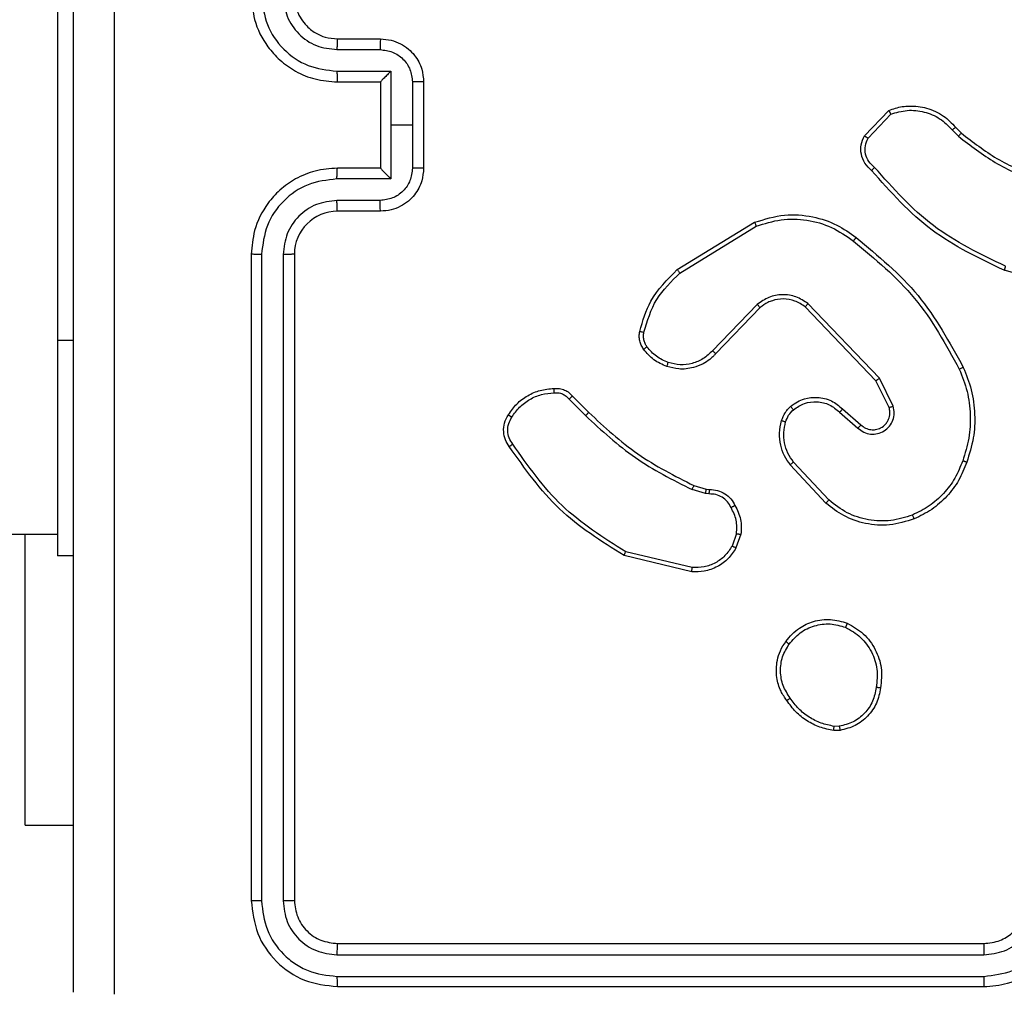
# Model space of a CAD drawing. Units: inches. Extents: x 9372 to 11195, y -4060 to -2766.
# Drawn here: x 10161 to 10165, y -3585 to -3581 of the extents above; entities that cross this region are included whole.
import ezdxf

# ---------------------------------------------------------------- set-up
doc = ezdxf.new("R2010")
doc.units = ezdxf.units.IN
doc.header["$MEASUREMENT"] = 0
doc.layers.add('VP-EQ', color=7, linetype='Continuous', true_color=0x8a3492, plot=False)

# ---------------------------------------------------------------- blocks, each defined once
blk = doc.blocks.new('WD1542_')
at = {"color": 7, "linetype": 'Continuous', "lineweight": 25}
for p, q in [((2978.648, 2288.5388), (2975.648, 2288.5388)), ((2978.6504, 2288.4914), (2975.6484, 2288.4914)), ((2978.6504, 2288.3914), (2975.6484, 2288.3913)), ((2978.648, 2288.3388), (2975.648, 2288.3388)), ((2978.848, 2285.1388), (2978.848, 2288.1388)), ((2978.9005, 2285.1392), (2978.9005, 2288.1412)), ((2979.0005, 2285.1392), (2979.0006, 2288.1412)), ((2979.048, 2285.1388), (2979.048, 2288.1388)), ((2980.0973, 2287.7888), (2979.873, 2287.7888)), ((2980.0973, 2287.7888), (2980.0973, 2286.4388)), ((2976.3152, 2287.3493), (2976.3447, 2287.3495)), ((2976.3185, 2287.3302), (2976.3424, 2287.3304)), ((2977.0028, 2286.6128), (2977.318, 2286.538)), ((2977.0016, 2286.5934), (2977.3101, 2286.5204)), ((2979.873, 2286.5388), (2979.948, 2286.5388)), ((2979.948, 2285.5388), (2979.948, 2286.5388)), ((2976.7754, 2286.4388), (2976.7983, 2286.5023)), ((2976.7955, 2286.4357), (2976.8164, 2286.4933)), ((3118.148, 2286.4388), (2979.948, 2286.4388)), ((2976.3807, 2286.2939), (2976.546, 2286.1158)), ((2976.3675, 2286.2796), (2976.5308, 2286.1036)), ((2976.9237, 2286.2515), (2976.94, 2286.2492)), ((2976.94, 2286.2492), (2977.0023, 2286.2312)), ((2976.9367, 2286.2289), (2976.9223, 2286.231)), ((2976.9936, 2286.2126), (2976.9367, 2286.2289)), ((2976.303, 2285.857), (2976.218, 2285.9307)), ((2976.3171, 2285.8718), (2976.2319, 2285.9457)), ((2977.5575, 2285.7977), (2977.4817, 2285.8734)), ((2977.5732, 2285.8112), (2977.4965, 2285.8879)), ((2976.0689, 2285.8442), (2976.1323, 2285.7143)), ((2976.0876, 2285.8502), (2976.1484, 2285.7256)), ((2976.1323, 2285.7143), (2976.464, 2285.3677)), ((2976.1484, 2285.7256), (2976.4764, 2285.3829)), ((2976.6858, 2285.3862), (2976.8917, 2285.5998)), ((2976.6996, 2285.3716), (2976.9072, 2285.5869)), ((2979.948, 2283.5388), (2979.948, 2285.5388)), ((2975.1975, 2285.313), (2975.5527, 2285.2132)), ((2977.0584, 2285.2259), (2976.7041, 2285.0087)), ((2977.0705, 2285.2102), (2976.7116, 2284.9902)), ((2978.448, 2284.9388), (2978.648, 2284.9388)), ((2978.4502, 2284.889), (2978.6503, 2284.889)), ((2978.4001, 2284.789), (2978.6503, 2284.789)), ((2978.4001, 2284.5388), (2978.4001, 2284.789)), ((2978.248, 2284.3388), (2978.248, 2284.7388)), ((2978.3001, 2284.5388), (2978.3001, 2284.7389)), ((2978.448, 2284.7389), (2978.448, 2284.7388)), ((2978.448, 2284.7388), (2978.648, 2284.7388)), ((2978.448, 2284.3388), (2978.448, 2284.7388)), ((2975.7941, 2284.5616), (2975.7653, 2284.591)), ((2976.1853, 2284.5994), (2976.0796, 2284.4881)), ((2975.7785, 2284.5489), (2975.7522, 2284.5757)), ((2976.202, 2284.5888), (2976.0894, 2284.4706)), ((2978.3001, 2284.3387), (2978.3001, 2284.5388)), ((2978.3001, 2284.5388), (2978.4001, 2284.5388)), ((2978.4001, 2284.2887), (2978.4001, 2284.5388)), ((2978.648, 2284.3388), (2978.448, 2284.3388)), ((2978.448, 2284.3388), (2978.448, 2284.3388)), ((2978.6503, 2284.2887), (2978.4001, 2284.2887)), ((2978.6503, 2284.1886), (2978.4502, 2284.1886)), ((2978.648, 2284.1388), (2978.448, 2284.1388))]:
    blk.add_line(p, q, dxfattribs=at)
at = {"color": 8, "linetype": 'Continuous', "lineweight": 25}
blk.add_line((2979.873, 2285.5388), (2979.948, 2285.5388), dxfattribs=at)
at = {"color": 7, "linetype": 'Continuous', "lineweight": 25}
blk.add_arc((2978.648, 2285.1388), 0.2, 270.0005, 359.9997, dxfattribs=at)
for points, knots in [([(2979.6853, 2280.5031), (2979.6853, 2281.3995), (2979.6852, 2283.1924), (2979.6852, 2285.8852), (2979.6853, 2287.6781), (2979.6853, 2288.5745)], [0, 0, 0, 0, 0.333336, 0.666664, 1, 1, 1, 1]), ([(2975.648, 2288.5388), (2975.6108, 2288.5358), (2975.5264, 2288.5289), (2975.424, 2288.4764), (2975.3462, 2288.4061), (2975.294, 2288.3324), (2975.2558, 2288.2414), (2975.2506, 2288.1738), (2975.248, 2288.1388)], [0, 0, 0, 0, 0.1776093, 0.4030017, 0.5342134, 0.6774561, 0.8327218, 1, 1, 1, 1]), ([(2975.6484, 2288.4914), (2975.6484, 2288.4977), (2975.6483, 2288.5102), (2975.6483, 2288.5259), (2975.6481, 2288.5366), (2975.648, 2288.5381), (2975.648, 2288.5388)], [0, 0, 0, 0, 0.250154, 0.499988, 0.749847, 1, 1, 1, 1]), ([(2978.6504, 2288.4914), (2978.6503, 2288.4984), (2978.6502, 2288.5125), (2978.6495, 2288.528), (2978.6488, 2288.5371), (2978.6483, 2288.5383), (2978.648, 2288.5388)], [0, 0, 0, 0, 0.279841, 0.559137, 0.779529, 1, 1, 1, 1]), ([(2979.048, 2288.1388), (2979.042, 2288.1913), (2979.03, 2288.2961), (2978.9374, 2288.4283), (2978.8052, 2288.5208), (2978.7004, 2288.5328), (2978.648, 2288.5388)], [0, 0, 0, 0, 0.250152, 0.500131, 0.750043, 1, 1, 1, 1]), ([(2979.873, 2288.5638), (2979.873, 2287.6699), (2979.873, 2285.8816), (2979.873, 2283.196), (2979.873, 2281.4078), (2979.873, 2280.5138)], [0, 0, 0, 0, 0.333296, 0.666701, 1, 1, 1, 1]), ([(2975.6484, 2288.4914), (2975.6026, 2288.4858), (2975.511, 2288.4746), (2975.3949, 2288.3946), (2975.3141, 2288.2787), (2975.3035, 2288.187), (2975.2981, 2288.1411)], [0, 0, 0, 0, 0.2499039, 0.4998462, 0.7495399, 1, 1, 1, 1]), ([(2979.0006, 2288.1412), (2978.9951, 2288.1869), (2978.984, 2288.2782), (2978.9168, 2288.3758), (2978.8464, 2288.434), (2978.7652, 2288.4784), (2978.6962, 2288.4862), (2978.6504, 2288.4914)], [0, 0, 0, 0, 0.249619, 0.49922, 0.623817, 0.749847, 1, 1, 1, 1]), ([(2975.6484, 2288.3913), (2975.6156, 2288.3875), (2975.55, 2288.3799), (2975.4673, 2288.3221), (2975.4101, 2288.2392), (2975.4022, 2288.1738), (2975.3982, 2288.1411)], [0, 0, 0, 0, 0.250433, 0.500123, 0.750061, 1, 1, 1, 1]), ([(2975.648, 2288.3388), (2975.648, 2288.339), (2975.6481, 2288.3394), (2975.6481, 2288.3427), (2975.6482, 2288.3475), (2975.6483, 2288.3541), (2975.6483, 2288.3622), (2975.6483, 2288.3713), (2975.6484, 2288.3812), (2975.6484, 2288.3879), (2975.6484, 2288.3913)], [0, 0, 0, 0, 0.125032, 0.250186, 0.375242, 0.499994, 0.624741, 0.749812, 0.874935, 1, 1, 1, 1]), ([(2978.648, 2288.3388), (2978.6484, 2288.3399), (2978.6491, 2288.3419), (2978.6499, 2288.356), (2978.6503, 2288.3734), (2978.6503, 2288.3854), (2978.6504, 2288.3914)], [0, 0, 0, 0, 0.279847, 0.559, 0.77943, 1, 1, 1, 1]), ([(2978.9005, 2288.1412), (2978.8968, 2288.174), (2978.8912, 2288.2232), (2978.8595, 2288.2813), (2978.818, 2288.3315), (2978.7482, 2288.3795), (2978.683, 2288.3874), (2978.6504, 2288.3914)], [0, 0, 0, 0, 0.250153, 0.376169, 0.500782, 0.750384, 1, 1, 1, 1]), ([(2975.648, 2288.3388), (2975.6223, 2288.3359), (2975.5743, 2288.3306), (2975.5132, 2288.2915), (2975.4747, 2288.2438), (2975.4521, 2288.1911), (2975.4494, 2288.1572), (2975.448, 2288.1388)], [0, 0, 0, 0, 0.244435, 0.457338, 0.675441, 0.824545, 1, 1, 1, 1]), ([(2978.848, 2288.1388), (2978.845, 2288.165), (2978.839, 2288.2174), (2978.7927, 2288.2836), (2978.7266, 2288.3298), (2978.6742, 2288.3358), (2978.648, 2288.3388)], [0, 0, 0, 0, 0.250208, 0.50013, 0.749988, 1, 1, 1, 1]), ([(2978.848, 2288.1388), (2978.849, 2288.1392), (2978.8511, 2288.1399), (2978.8652, 2288.1407), (2978.8826, 2288.1411), (2978.8945, 2288.1412), (2978.9005, 2288.1412)], [0, 0, 0, 0, 0.27985, 0.559005, 0.77945, 1, 1, 1, 1]), ([(2979.0006, 2288.1412), (2979.0076, 2288.1411), (2979.0217, 2288.141), (2979.0372, 2288.1404), (2979.0463, 2288.1396), (2979.0474, 2288.1391), (2979.048, 2288.1388)], [0, 0, 0, 0, 0.2798354, 0.5591489, 0.7795291, 1, 1, 1, 1]), ([(2976.1267, 2287.152), (2976.1316, 2287.1761), (2976.1413, 2287.2244), (2976.1845, 2287.2851), (2976.2433, 2287.3312), (2976.291, 2287.3432), (2976.3152, 2287.3493)], [0, 0, 0, 0, 0.250005, 0.500012, 0.746666, 1, 1, 1, 1]), ([(2976.3185, 2287.3302), (2976.3181, 2287.3327), (2976.3174, 2287.3378), (2976.3163, 2287.3441), (2976.3155, 2287.3484), (2976.3153, 2287.349), (2976.3152, 2287.3493)], [0, 0, 0, 0, 0.250124, 0.499975, 0.749847, 1, 1, 1, 1]), ([(2976.3447, 2287.3495), (2976.3447, 2287.3491), (2976.3447, 2287.3484), (2976.3441, 2287.3434), (2976.3433, 2287.3371), (2976.3427, 2287.3326), (2976.3424, 2287.3304)], [0, 0, 0, 0, 0.279604, 0.559023, 0.779328, 1, 1, 1, 1]), ([(2976.3447, 2287.3495), (2976.3664, 2287.3453), (2976.4098, 2287.3367), (2976.4695, 2287.3063), (2976.5228, 2287.2648), (2976.5492, 2287.2285), (2976.5625, 2287.2102)], [0, 0, 0, 0, 0.246999, 0.49599, 0.746989, 1, 1, 1, 1]), ([(2976.1468, 2287.1497), (2976.1512, 2287.1717), (2976.1601, 2287.2157), (2976.1993, 2287.2717), (2976.2531, 2287.3138), (2976.2967, 2287.3247), (2976.3185, 2287.3302)], [0, 0, 0, 0, 0.249962, 0.499928, 0.749774, 1, 1, 1, 1]), ([(2976.3424, 2287.3304), (2976.3629, 2287.3263), (2976.4039, 2287.318), (2976.4599, 2287.2889), (2976.5097, 2287.2501), (2976.5343, 2287.2162), (2976.5465, 2287.1993)], [0, 0, 0, 0, 0.2499191, 0.4999914, 0.750072, 1, 1, 1, 1]), ([(2976.5625, 2287.2102), (2976.5623, 2287.2101), (2976.5619, 2287.2099), (2976.5592, 2287.2081), (2976.5562, 2287.2061), (2976.5533, 2287.2041), (2976.5501, 2287.2018), (2976.5477, 2287.2002), (2976.5465, 2287.1993)], [0, 0, 0, 0, 0.217878, 0.456691, 0.584281, 0.717499, 0.856138, 1, 1, 1, 1]), ([(2976.5465, 2287.1993), (2976.5588, 2287.1803), (2976.5832, 2287.1423), (2976.5945, 2287.0747), (2976.5859, 2287.0065), (2976.5627, 2286.9677), (2976.5512, 2286.9483)], [0, 0, 0, 0, 0.249965, 0.49994, 0.749788, 1, 1, 1, 1]), ([(2976.5625, 2287.2102), (2976.5721, 2287.1962), (2976.5941, 2287.164), (2976.6129, 2287.0996), (2976.611, 2287.0342), (2976.5934, 2286.9773), (2976.576, 2286.9501), (2976.567, 2286.9361)], [0, 0, 0, 0, 0.172911, 0.397086, 0.67227, 0.829707, 1, 1, 1, 1]), ([(2976.2815, 2286.8514), (2976.2555, 2286.8664), (2976.2024, 2286.8968), (2976.1484, 2286.9715), (2976.1179, 2287.0598), (2976.1237, 2287.1207), (2976.1267, 2287.152)], [0, 0, 0, 0, 0.245328, 0.500042, 0.742728, 1, 1, 1, 1]), ([(2976.1267, 2287.152), (2976.127, 2287.1521), (2976.1275, 2287.1522), (2976.1308, 2287.1518), (2976.1347, 2287.1514), (2976.1383, 2287.1509), (2976.1424, 2287.1504), (2976.1453, 2287.1499), (2976.1468, 2287.1497)], [0, 0, 0, 0, 0.219146, 0.458309, 0.585795, 0.718684, 0.856826, 1, 1, 1, 1]), ([(2976.2897, 2286.8704), (2976.2652, 2286.8847), (2976.2162, 2286.9133), (2976.1658, 2286.9832), (2976.1383, 2287.0651), (2976.1439, 2287.1215), (2976.1468, 2287.1497)], [0, 0, 0, 0, 0.249948, 0.499915, 0.74975, 1, 1, 1, 1]), ([(2976.567, 2286.9361), (2976.5473, 2286.9135), (2976.5117, 2286.8729), (2976.4371, 2286.8398), (2976.3589, 2286.8287), (2976.3073, 2286.8439), (2976.2815, 2286.8514)], [0, 0, 0, 0, 0.277673, 0.499917, 0.750892, 1, 1, 1, 1]), ([(2976.5512, 2286.9483), (2976.5351, 2286.9296), (2976.503, 2286.8922), (2976.435, 2286.8604), (2976.3608, 2286.8501), (2976.3134, 2286.8637), (2976.2897, 2286.8704)], [0, 0, 0, 0, 0.2502482, 0.5000844, 0.7500423, 1, 1, 1, 1]), ([(2976.567, 2286.9361), (2976.5668, 2286.9363), (2976.5665, 2286.9369), (2976.5629, 2286.9397), (2976.5575, 2286.9437), (2976.5533, 2286.9468), (2976.5512, 2286.9483)], [0, 0, 0, 0, 0.250184, 0.500016, 0.749855, 1, 1, 1, 1]), ([(2976.2815, 2286.8514), (2976.2816, 2286.8517), (2976.2818, 2286.8521), (2976.2832, 2286.8553), (2976.2847, 2286.8589), (2976.2862, 2286.8623), (2976.2879, 2286.8662), (2976.2891, 2286.869), (2976.2897, 2286.8704)], [0, 0, 0, 0, 0.217066, 0.455546, 0.58318, 0.716586, 0.855572, 1, 1, 1, 1]), ([(2976.7983, 2286.5023), (2976.8095, 2286.5196), (2976.832, 2286.5542), (2976.884, 2286.5916), (2976.9427, 2286.6135), (2976.9839, 2286.613), (2977.0028, 2286.6128)], [0, 0, 0, 0, 0.250046, 0.50001, 0.769731, 1, 1, 1, 1]), ([(2977.0028, 2286.6128), (2977.0029, 2286.6125), (2977.0029, 2286.6119), (2977.0027, 2286.6075), (2977.0022, 2286.6011), (2977.0018, 2286.596), (2977.0016, 2286.5934)], [0, 0, 0, 0, 0.249945, 0.499904, 0.749564, 1, 1, 1, 1]), ([(2976.8164, 2286.4933), (2976.8266, 2286.509), (2976.8469, 2286.5402), (2976.8928, 2286.5734), (2976.9456, 2286.5936), (2976.9829, 2286.5935), (2977.0016, 2286.5934)], [0, 0, 0, 0, 0.250043, 0.499997, 0.749951, 1, 1, 1, 1]), ([(2977.318, 2286.538), (2977.3179, 2286.5378), (2977.3178, 2286.5374), (2977.3167, 2286.5347), (2977.3152, 2286.5315), (2977.3138, 2286.5283), (2977.312, 2286.5245), (2977.3108, 2286.5218), (2977.3101, 2286.5204)], [0, 0, 0, 0, 0.201438, 0.43488, 0.563846, 0.70097, 0.846451, 1, 1, 1, 1]), ([(2977.3101, 2286.5204), (2977.414, 2286.4544), (2977.622, 2286.3225), (2977.7637, 2286.1211), (2977.8345, 2286.0204)], [0, 0, 0, 0, 0.500001, 1, 1, 1, 1]), ([(2977.318, 2286.538), (2977.4236, 2286.4713), (2977.6347, 2286.3379), (2977.7784, 2286.1336), (2977.8503, 2286.0315)], [0, 0, 0, 0, 0.4999991, 1, 1, 1, 1]), ([(2976.7983, 2286.5023), (2976.7987, 2286.5022), (2976.7995, 2286.502), (2976.8043, 2286.4996), (2976.8103, 2286.4966), (2976.8144, 2286.4944), (2976.8164, 2286.4933)], [0, 0, 0, 0, 0.279834, 0.559085, 0.779524, 1, 1, 1, 1]), ([(2976.8029, 2286.3051), (2976.7922, 2286.3261), (2976.7708, 2286.3682), (2976.7739, 2286.4153), (2976.7754, 2286.4388)], [0, 0, 0, 0, 0.500011, 1, 1, 1, 1]), ([(2976.7955, 2286.4357), (2976.7941, 2286.436), (2976.7912, 2286.4365), (2976.7871, 2286.4372), (2976.7835, 2286.4378), (2976.7796, 2286.4384), (2976.7762, 2286.4389), (2976.7757, 2286.4388), (2976.7754, 2286.4388)], [0, 0, 0, 0, 0.141317, 0.278191, 0.410292, 0.537543, 0.777737, 1, 1, 1, 1]), ([(2976.7955, 2286.4357), (2976.7943, 2286.4144), (2976.7918, 2286.3719), (2976.8113, 2286.3339), (2976.821, 2286.315)], [0, 0, 0, 0, 0.499993, 1, 1, 1, 1]), ([(2975.971, 2286.3673), (2976.0087, 2286.3791), (2976.0824, 2286.4021), (2976.1964, 2286.3932), (2976.2992, 2286.3583), (2976.354, 2286.315), (2976.3807, 2286.2939)], [0, 0, 0, 0, 0.268415, 0.524557, 0.768421, 1, 1, 1, 1]), ([(2975.9788, 2286.3493), (2976.0121, 2286.3598), (2976.0785, 2286.3807), (2976.184, 2286.3754), (2976.285, 2286.344), (2976.3399, 2286.3011), (2976.3675, 2286.2796)], [0, 0, 0, 0, 0.24998, 0.499964, 0.749876, 1, 1, 1, 1]), ([(2975.7269, 2286.104), (2975.7383, 2286.1328), (2975.761, 2286.1904), (2975.8178, 2286.2645), (2975.8875, 2286.3267), (2975.9431, 2286.3538), (2975.971, 2286.3673)], [0, 0, 0, 0, 0.2499957, 0.5000016, 0.7499995, 1, 1, 1, 1]), ([(2975.7459, 2286.0977), (2975.7568, 2286.1251), (2975.7787, 2286.18), (2975.8331, 2286.2505), (2975.8993, 2286.3103), (2975.9523, 2286.3363), (2975.9788, 2286.3493)], [0, 0, 0, 0, 0.2499314, 0.5000015, 0.7500765, 1, 1, 1, 1]), ([(2975.971, 2286.3673), (2975.9711, 2286.3671), (2975.9715, 2286.3665), (2975.9733, 2286.3624), (2975.9758, 2286.3565), (2975.9778, 2286.3517), (2975.9788, 2286.3493)], [0, 0, 0, 0, 0.2499128, 0.4998436, 0.7495253, 1, 1, 1, 1]), ([(2976.3807, 2286.2939), (2976.3805, 2286.2937), (2976.3801, 2286.2932), (2976.3771, 2286.29), (2976.3727, 2286.2853), (2976.3692, 2286.2815), (2976.3675, 2286.2796)], [0, 0, 0, 0, 0.249958, 0.499856, 0.749582, 1, 1, 1, 1]), ([(2976.8029, 2286.3051), (2976.8031, 2286.3052), (2976.8036, 2286.3055), (2976.8067, 2286.3072), (2976.8103, 2286.3092), (2976.8135, 2286.3109), (2976.8172, 2286.3129), (2976.8197, 2286.3143), (2976.821, 2286.315)], [0, 0, 0, 0, 0.226988, 0.468659, 0.59548, 0.726448, 0.861397, 1, 1, 1, 1]), ([(2976.9223, 2286.231), (2976.9093, 2286.2316), (2976.8837, 2286.2328), (2976.849, 2286.2491), (2976.8204, 2286.2732), (2976.8087, 2286.2945), (2976.8029, 2286.3051)], [0, 0, 0, 0, 0.259367, 0.512481, 0.759356, 1, 1, 1, 1]), ([(2976.821, 2286.315), (2976.8262, 2286.3055), (2976.8364, 2286.2865), (2976.8615, 2286.2657), (2976.8914, 2286.2525), (2976.9129, 2286.2518), (2976.9237, 2286.2515)], [0, 0, 0, 0, 0.250049, 0.499992, 0.749928, 1, 1, 1, 1]), ([(2976.9223, 2286.231), (2976.9224, 2286.2312), (2976.9225, 2286.2318), (2976.9228, 2286.2354), (2976.9231, 2286.2394), (2976.9233, 2286.243), (2976.9235, 2286.2471), (2976.9236, 2286.25), (2976.9237, 2286.2515)], [0, 0, 0, 0, 0.227902, 0.469926, 0.596698, 0.727467, 0.861905, 1, 1, 1, 1]), ([(2976.9367, 2286.2289), (2976.9368, 2286.2293), (2976.9371, 2286.2301), (2976.938, 2286.2355), (2976.939, 2286.2422), (2976.9397, 2286.2469), (2976.94, 2286.2492)], [0, 0, 0, 0, 0.279831, 0.559056, 0.779511, 1, 1, 1, 1]), ([(2976.9936, 2286.2126), (2976.9938, 2286.2129), (2976.9942, 2286.2136), (2976.9966, 2286.2186), (2976.9994, 2286.2248), (2977.0013, 2286.2291), (2977.0023, 2286.2312)], [0, 0, 0, 0, 0.279854, 0.559029, 0.779476, 1, 1, 1, 1]), ([(2977.4817, 2285.8734), (2977.4083, 2285.9413), (2977.2614, 2286.0771), (2977.0829, 2286.1674), (2976.9936, 2286.2126)], [0, 0, 0, 0, 0.500001, 1, 1, 1, 1]), ([(2977.4965, 2285.8879), (2977.4221, 2285.9566), (2977.2733, 2286.094), (2977.0926, 2286.1855), (2977.0023, 2286.2312)], [0, 0, 0, 0, 0.5, 1, 1, 1, 1]), ([(2975.7433, 2285.6637), (2975.7296, 2285.6978), (2975.7013, 2285.768), (2975.6871, 2285.8799), (2975.6924, 2285.9947), (2975.7152, 2286.0668), (2975.7269, 2286.104)], [0, 0, 0, 0, 0.243404, 0.499999, 0.742015, 1, 1, 1, 1]), ([(2975.7269, 2286.104), (2975.7271, 2286.104), (2975.7276, 2286.1039), (2975.7306, 2286.1029), (2975.7341, 2286.1018), (2975.7376, 2286.1006), (2975.7416, 2286.0992), (2975.7444, 2286.0982), (2975.7459, 2286.0977)], [0, 0, 0, 0, 0.209189, 0.4450802, 0.5734112, 0.7087419, 0.8510236, 1, 1, 1, 1]), ([(2976.546, 2286.1158), (2976.5457, 2286.1157), (2976.5452, 2286.1153), (2976.5418, 2286.1125), (2976.5368, 2286.1085), (2976.5328, 2286.1053), (2976.5308, 2286.1036)], [0, 0, 0, 0, 0.24995, 0.499902, 0.749579, 1, 1, 1, 1]), ([(2976.5308, 2286.1036), (2976.5404, 2286.0901), (2976.5596, 2286.063), (2976.5746, 2286.0152), (2976.5789, 2285.9652), (2976.5714, 2285.9329), (2976.5676, 2285.9167)], [0, 0, 0, 0, 0.25003, 0.500012, 0.749972, 1, 1, 1, 1]), ([(2976.546, 2286.1158), (2976.5556, 2286.1025), (2976.5756, 2286.0748), (2976.5928, 2286.0244), (2976.5994, 2285.9679), (2976.5908, 2285.9301), (2976.5864, 2285.9106)], [0, 0, 0, 0, 0.22644, 0.468598, 0.726447, 1, 1, 1, 1]), ([(2975.7616, 2285.6724), (2975.7481, 2285.7063), (2975.7211, 2285.7742), (2975.7079, 2285.8834), (2975.713, 2285.9933), (2975.735, 2286.0629), (2975.7459, 2286.0977)], [0, 0, 0, 0, 0.24994, 0.499993, 0.75005, 1, 1, 1, 1]), ([(2977.8503, 2286.0315), (2977.8501, 2286.0313), (2977.8497, 2286.031), (2977.8469, 2286.0291), (2977.8439, 2286.027), (2977.8411, 2286.025), (2977.8379, 2286.0228), (2977.8357, 2286.0212), (2977.8345, 2286.0204)], [0, 0, 0, 0, 0.228204, 0.470489, 0.597209, 0.727702, 0.862094, 1, 1, 1, 1]), ([(2977.8345, 2286.0204), (2977.8407, 2286.011), (2977.8531, 2285.9921), (2977.8591, 2285.9585), (2977.8553, 2285.9244), (2977.8442, 2285.9048), (2977.8387, 2285.895)], [0, 0, 0, 0, 0.250061, 0.499991, 0.749915, 1, 1, 1, 1]), ([(2977.8503, 2286.0315), (2977.857, 2286.0213), (2977.8707, 2286.0003), (2977.8785, 2285.962), (2977.8752, 2285.9208), (2977.8617, 2285.8964), (2977.8548, 2285.8838)], [0, 0, 0, 0, 0.230267, 0.473705, 0.730283, 1, 1, 1, 1]), ([(2976.2319, 2285.9457), (2976.2232, 2285.9526), (2976.206, 2285.9663), (2976.1735, 2285.975), (2976.1404, 2285.973), (2976.1096, 2285.9603), (2976.0845, 2285.9383), (2976.0683, 2285.9094), (2976.0617, 2285.8764), (2976.0665, 2285.8549), (2976.0689, 2285.8442)], [0, 0, 0, 0, 0.1251013, 0.2501765, 0.3749501, 0.5000082, 0.6248893, 0.7499943, 0.8749862, 1, 1, 1, 1]), ([(2976.218, 2285.9307), (2976.2114, 2285.9361), (2976.1978, 2285.9472), (2976.1735, 2285.9539), (2976.1492, 2285.9535), (2976.1243, 2285.9455), (2976.1048, 2285.9301), (2976.0929, 2285.9126), (2976.0854, 2285.8946), (2976.0822, 2285.873), (2976.0859, 2285.8573), (2976.0876, 2285.8502)], [0, 0, 0, 0, 0.122005, 0.248441, 0.350826, 0.467238, 0.617014, 0.696812, 0.769096, 0.895969, 1, 1, 1, 1]), ([(2976.218, 2285.9307), (2976.2181, 2285.9308), (2976.2183, 2285.931), (2976.2199, 2285.9328), (2976.2222, 2285.9353), (2976.2248, 2285.9381), (2976.2281, 2285.9417), (2976.2306, 2285.9443), (2976.2319, 2285.9457)], [0, 0, 0, 0, 0.156155, 0.374581, 0.507338, 0.655734, 0.820107, 1, 1, 1, 1]), ([(2976.5676, 2285.9167), (2976.5636, 2285.906), (2976.5557, 2285.8847), (2976.5398, 2285.8684), (2976.5318, 2285.8603)], [0, 0, 0, 0, 0.500004, 1, 1, 1, 1]), ([(2976.5864, 2285.9106), (2976.5861, 2285.9107), (2976.5856, 2285.9111), (2976.5813, 2285.9125), (2976.5751, 2285.9145), (2976.5701, 2285.916), (2976.5676, 2285.9167)], [0, 0, 0, 0, 0.250128, 0.499976, 0.749847, 1, 1, 1, 1]), ([(2976.303, 2285.857), (2976.3031, 2285.8571), (2976.3035, 2285.8574), (2976.3056, 2285.8597), (2976.3083, 2285.8625), (2976.3108, 2285.8652), (2976.3138, 2285.8684), (2976.316, 2285.8706), (2976.3171, 2285.8718)], [0, 0, 0, 0, 0.20614, 0.441005, 0.569539, 0.705604, 0.84925, 1, 1, 1, 1]), ([(2976.5318, 2285.8603), (2976.5153, 2285.8493), (2976.4822, 2285.8274), (2976.422, 2285.8201), (2976.3628, 2285.8335), (2976.3323, 2285.859), (2976.3171, 2285.8718)], [0, 0, 0, 0, 0.249937, 0.499881, 0.749612, 1, 1, 1, 1]), ([(2976.5864, 2285.9106), (2976.5818, 2285.8982), (2976.5766, 2285.8843), (2976.5669, 2285.8698), (2976.5592, 2285.8591), (2976.5509, 2285.851), (2976.5445, 2285.8448)], [0, 0, 0, 0, 0.499456, 0.560091, 0.663823, 1, 1, 1, 1]), ([(2977.4817, 2285.8734), (2977.4818, 2285.8735), (2977.4819, 2285.8736), (2977.4828, 2285.8744), (2977.4842, 2285.8758), (2977.4861, 2285.8776), (2977.4884, 2285.8798), (2977.4909, 2285.8823), (2977.4937, 2285.885), (2977.4956, 2285.8869), (2977.4965, 2285.8879)], [0, 0, 0, 0, 0.125041, 0.250175, 0.375219, 0.500025, 0.624735, 0.749829, 0.874963, 1, 1, 1, 1]), ([(2977.8387, 2285.895), (2977.8274, 2285.8789), (2977.8047, 2285.8466), (2977.7567, 2285.8111), (2977.7019, 2285.7872), (2977.6626, 2285.7836), (2977.643, 2285.7818)], [0, 0, 0, 0, 0.2500282, 0.5000023, 0.7499747, 1, 1, 1, 1]), ([(2977.8548, 2285.8838), (2977.8426, 2285.8664), (2977.8181, 2285.8316), (2977.7662, 2285.7934), (2977.7073, 2285.7675), (2977.665, 2285.7635), (2977.6438, 2285.7616)], [0, 0, 0, 0, 0.250001, 0.500002, 0.750001, 1, 1, 1, 1]), ([(2977.8548, 2285.8838), (2977.8547, 2285.884), (2977.8543, 2285.8845), (2977.8517, 2285.8864), (2977.8486, 2285.8885), (2977.8457, 2285.8905), (2977.8423, 2285.8927), (2977.8399, 2285.8942), (2977.8387, 2285.895)], [0, 0, 0, 0, 0.2223069, 0.4625768, 0.5898427, 0.7219151, 0.8587094, 1, 1, 1, 1]), ([(2976.0876, 2285.8502), (2976.0873, 2285.8501), (2976.0867, 2285.85), (2976.0824, 2285.8486), (2976.0762, 2285.8466), (2976.0713, 2285.845), (2976.0689, 2285.8442)], [0, 0, 0, 0, 0.249939, 0.499885, 0.749556, 1, 1, 1, 1]), ([(2976.5445, 2285.8448), (2976.5342, 2285.8371), (2976.5145, 2285.8225), (2976.4729, 2285.8061), (2976.4185, 2285.7996), (2976.3538, 2285.8145), (2976.3197, 2285.843), (2976.303, 2285.857)], [0, 0, 0, 0, 0.145281, 0.276008, 0.502105, 0.756339, 1, 1, 1, 1]), ([(2976.5445, 2285.8448), (2976.5444, 2285.8451), (2976.544, 2285.8456), (2976.5411, 2285.8492), (2976.5369, 2285.8543), (2976.5335, 2285.8583), (2976.5318, 2285.8603)], [0, 0, 0, 0, 0.250156, 0.500015, 0.74982, 1, 1, 1, 1]), ([(2977.5575, 2285.7977), (2977.5577, 2285.7978), (2977.5581, 2285.7981), (2977.5606, 2285.8003), (2977.5636, 2285.8028), (2977.5665, 2285.8053), (2977.5697, 2285.8081), (2977.572, 2285.8101), (2977.5732, 2285.8112)], [0, 0, 0, 0, 0.212983, 0.450032, 0.578039, 0.712444, 0.853199, 1, 1, 1, 1]), ([(2977.6438, 2285.7616), (2977.6352, 2285.7612), (2977.618, 2285.7604), (2977.5937, 2285.768), (2977.5727, 2285.7804), (2977.5624, 2285.7921), (2977.5575, 2285.7977)], [0, 0, 0, 0, 0.262888, 0.524964, 0.770671, 1, 1, 1, 1]), ([(2977.643, 2285.7818), (2977.6363, 2285.7815), (2977.6231, 2285.7807), (2977.6038, 2285.7863), (2977.5863, 2285.7962), (2977.5776, 2285.8062), (2977.5732, 2285.8112)], [0, 0, 0, 0, 0.250027, 0.500003, 0.749957, 1, 1, 1, 1]), ([(2977.6438, 2285.7616), (2977.6438, 2285.7619), (2977.644, 2285.7625), (2977.6439, 2285.767), (2977.6436, 2285.7726), (2977.6433, 2285.7778), (2977.6431, 2285.7805), (2977.643, 2285.7818)], [0, 0, 0, 0, 0.2418276, 0.4887219, 0.7408093, 0.8698061, 1, 1, 1, 1]), ([(2976.1484, 2285.7256), (2976.1482, 2285.7255), (2976.1479, 2285.7253), (2976.1455, 2285.7237), (2976.1427, 2285.7216), (2976.1397, 2285.7196), (2976.1362, 2285.7171), (2976.1336, 2285.7153), (2976.1323, 2285.7143)], [0, 0, 0, 0, 0.1942502, 0.425274, 0.5548452, 0.6937068, 0.8422773, 1, 1, 1, 1]), ([(2975.7433, 2285.6637), (2975.7436, 2285.6639), (2975.7442, 2285.6642), (2975.7484, 2285.6662), (2975.7544, 2285.6691), (2975.7592, 2285.6713), (2975.7616, 2285.6724)], [0, 0, 0, 0, 0.250143, 0.49997, 0.749819, 1, 1, 1, 1]), ([(2976.2407, 2285.0613), (2976.1384, 2285.1457), (2975.934, 2285.3147), (2975.8069, 2285.5474), (2975.7433, 2285.6637)], [0, 0, 0, 0, 0.500137, 1, 1, 1, 1]), ([(2976.2532, 2285.0772), (2976.1522, 2285.1607), (2975.9504, 2285.3278), (2975.8245, 2285.5575), (2975.7616, 2285.6724)], [0, 0, 0, 0, 0.5000003, 1, 1, 1, 1]), ([(2976.8917, 2285.5998), (2976.8949, 2285.6033), (2976.9037, 2285.613), (2976.9229, 2285.6298), (2976.9539, 2285.65), (2977.0017, 2285.6686), (2977.0602, 2285.6752), (2977.1004, 2285.6648), (2977.1185, 2285.6601)], [0, 0, 0, 0, 0.056644, 0.1590159, 0.3070367, 0.5006033, 0.7753511, 1, 1, 1, 1]), ([(2976.9072, 2285.5869), (2976.9208, 2285.5999), (2976.9481, 2285.6259), (2977.0009, 2285.6478), (2977.0577, 2285.6552), (2977.0942, 2285.6461), (2977.1126, 2285.6415)], [0, 0, 0, 0, 0.249974, 0.499952, 0.749853, 1, 1, 1, 1]), ([(2977.1185, 2285.6601), (2977.1185, 2285.6598), (2977.1184, 2285.6592), (2977.1171, 2285.6549), (2977.115, 2285.6488), (2977.1134, 2285.6439), (2977.1126, 2285.6415)], [0, 0, 0, 0, 0.249911, 0.499851, 0.749533, 1, 1, 1, 1]), ([(2977.1185, 2285.6601), (2977.1397, 2285.6509), (2977.1821, 2285.6325), (2977.2121, 2285.5974), (2977.2271, 2285.5798)], [0, 0, 0, 0, 0.499997, 1, 1, 1, 1]), ([(2976.8917, 2285.5998), (2976.8921, 2285.5996), (2976.8927, 2285.5992), (2976.8969, 2285.5958), (2976.902, 2285.5914), (2976.9055, 2285.5884), (2976.9072, 2285.5869)], [0, 0, 0, 0, 0.279839, 0.559079, 0.779455, 1, 1, 1, 1]), ([(2977.1126, 2285.6415), (2977.1318, 2285.6331), (2977.1704, 2285.6162), (2977.1978, 2285.5843), (2977.2114, 2285.5683)], [0, 0, 0, 0, 0.5, 1, 1, 1, 1]), ([(2977.2271, 2285.5798), (2977.2268, 2285.5796), (2977.2262, 2285.5791), (2977.2221, 2285.5761), (2977.2169, 2285.5723), (2977.2133, 2285.5696), (2977.2114, 2285.5683)], [0, 0, 0, 0, 0.27961, 0.558991, 0.77931, 1, 1, 1, 1]), ([(2977.2114, 2285.5683), (2977.2146, 2285.5633), (2977.221, 2285.5533), (2977.2262, 2285.5363), (2977.2284, 2285.5185), (2977.2268, 2285.5068), (2977.226, 2285.501)], [0, 0, 0, 0, 0.249958, 0.499994, 0.750074, 1, 1, 1, 1]), ([(2977.2271, 2285.5798), (2977.2309, 2285.5738), (2977.2387, 2285.5617), (2977.2453, 2285.5409), (2977.2482, 2285.5188), (2977.2461, 2285.5041), (2977.245, 2285.4967)], [0, 0, 0, 0, 0.24392, 0.491899, 0.743915, 1, 1, 1, 1]), ([(2977.226, 2285.501), (2977.2099, 2285.4479), (2977.1776, 2285.3418), (2977.0981, 2285.2645), (2977.0584, 2285.2259)], [0, 0, 0, 0, 0.499996, 1, 1, 1, 1]), ([(2977.245, 2285.4967), (2977.231, 2285.4481), (2977.199, 2285.3374), (2977.1167, 2285.2559), (2977.0705, 2285.2102)], [0, 0, 0, 0, 0.439112, 1, 1, 1, 1]), ([(2977.245, 2285.4967), (2977.2447, 2285.4968), (2977.2441, 2285.497), (2977.2398, 2285.498), (2977.2335, 2285.4994), (2977.2285, 2285.5004), (2977.226, 2285.501)], [0, 0, 0, 0, 0.250127, 0.499983, 0.749858, 1, 1, 1, 1]), ([(2976.4764, 2285.3829), (2976.4762, 2285.3827), (2976.4758, 2285.3822), (2976.473, 2285.3787), (2976.4689, 2285.3737), (2976.4656, 2285.3697), (2976.464, 2285.3677)], [0, 0, 0, 0, 0.250127, 0.500011, 0.749888, 1, 1, 1, 1]), ([(2976.464, 2285.3677), (2976.4819, 2285.3559), (2976.5178, 2285.3323), (2976.5826, 2285.3232), (2976.6469, 2285.3347), (2976.682, 2285.3593), (2976.6996, 2285.3716)], [0, 0, 0, 0, 0.250293, 0.500094, 0.750051, 1, 1, 1, 1]), ([(2976.4764, 2285.3829), (2976.4919, 2285.3727), (2976.5231, 2285.3521), (2976.5779, 2285.3436), (2976.6207, 2285.3504), (2976.6568, 2285.3646), (2976.6742, 2285.3776), (2976.6858, 2285.3862)], [0, 0, 0, 0, 0.244198, 0.489919, 0.71302, 0.81102, 1, 1, 1, 1]), ([(2976.6858, 2285.3862), (2976.686, 2285.386), (2976.6866, 2285.3856), (2976.6898, 2285.3823), (2976.6943, 2285.3774), (2976.6978, 2285.3735), (2976.6996, 2285.3716)], [0, 0, 0, 0, 0.250143, 0.499954, 0.749796, 1, 1, 1, 1]), ([(2975.5527, 2285.2132), (2975.5526, 2285.213), (2975.5525, 2285.2126), (2975.5516, 2285.2098), (2975.5504, 2285.2063), (2975.5493, 2285.2029), (2975.5479, 2285.1988), (2975.5469, 2285.1959), (2975.5464, 2285.1944)], [0, 0, 0, 0, 0.200922, 0.434106, 0.56306, 0.70048, 0.846202, 1, 1, 1, 1]), ([(2975.5464, 2285.1944), (2975.6632, 2285.1383), (2975.8969, 2285.0263), (2976.069, 2284.8324), (2976.155, 2284.7354)], [0, 0, 0, 0, 0.499994, 1, 1, 1, 1]), ([(2975.5527, 2285.2132), (2975.6694, 2285.1577), (2975.9061, 2285.045), (2976.0805, 2284.8492), (2976.1688, 2284.7499)], [0, 0, 0, 0, 0.493269, 1, 1, 1, 1]), ([(2977.0705, 2285.2102), (2977.0704, 2285.2105), (2977.0701, 2285.211), (2977.0673, 2285.2147), (2977.0633, 2285.2198), (2977.06, 2285.2239), (2977.0584, 2285.2259)], [0, 0, 0, 0, 0.250153, 0.499985, 0.749817, 1, 1, 1, 1]), ([(2978.6503, 2284.789), (2978.6962, 2284.7943), (2978.7879, 2284.805), (2978.9037, 2284.8857), (2978.9838, 2285.0018), (2978.995, 2285.0934), (2979.0005, 2285.1392)], [0, 0, 0, 0, 0.2504537, 0.5001454, 0.7500924, 1, 1, 1, 1]), ([(2978.6503, 2284.889), (2978.6831, 2284.8929), (2978.7486, 2284.9005), (2978.8313, 2284.9582), (2978.8885, 2285.0411), (2978.8965, 2285.1065), (2978.9005, 2285.1392)], [0, 0, 0, 0, 0.2504566, 0.5001513, 0.7500971, 1, 1, 1, 1]), ([(2978.848, 2285.1388), (2978.8482, 2285.1388), (2978.8486, 2285.1389), (2978.8518, 2285.139), (2978.8567, 2285.139), (2978.8633, 2285.1391), (2978.8713, 2285.1392), (2978.8805, 2285.1392), (2978.8903, 2285.1392), (2978.8971, 2285.1392), (2978.9005, 2285.1392)], [0, 0, 0, 0, 0.125051, 0.250195, 0.375254, 0.5, 0.624748, 0.749813, 0.87496, 1, 1, 1, 1]), ([(2979.0005, 2285.1392), (2979.0068, 2285.1392), (2979.0194, 2285.1392), (2979.035, 2285.1391), (2979.0458, 2285.139), (2979.0473, 2285.1389), (2979.048, 2285.1388)], [0, 0, 0, 0, 0.250147, 0.499994, 0.749842, 1, 1, 1, 1]), ([(2978.648, 2284.7388), (2978.6831, 2284.7415), (2978.7508, 2284.7466), (2978.8419, 2284.785), (2978.9157, 2284.8373), (2978.9858, 2284.9152), (2979.0381, 2285.0175), (2979.045, 2285.1018), (2979.048, 2285.1388)], [0, 0, 0, 0, 0.1676596, 0.3232004, 0.4666101, 0.597875, 0.8230525, 1, 1, 1, 1]), ([(2976.2532, 2285.0772), (2976.2522, 2285.076), (2976.2503, 2285.0735), (2976.2477, 2285.0702), (2976.2454, 2285.0673), (2976.2431, 2285.0643), (2976.2411, 2285.0618), (2976.2408, 2285.0614), (2976.2407, 2285.0613)], [0, 0, 0, 0, 0.150062, 0.293159, 0.428926, 0.557361, 0.792667, 1, 1, 1, 1]), ([(2976.7116, 2284.9902), (2976.6657, 2284.976), (2976.5778, 2284.9489), (2976.4451, 2284.9595), (2976.3309, 2284.9967), (2976.2696, 2285.0405), (2976.2407, 2285.0613)], [0, 0, 0, 0, 0.286579, 0.5488, 0.786619, 1, 1, 1, 1]), ([(2976.7041, 2285.0087), (2976.666, 2284.9966), (2976.5897, 2284.9724), (2976.4685, 2284.9761), (2976.3516, 2285.0083), (2976.286, 2285.0542), (2976.2532, 2285.0772)], [0, 0, 0, 0, 0.2499828, 0.4999649, 0.7498946, 1, 1, 1, 1]), ([(2976.7116, 2284.9902), (2976.7115, 2284.9905), (2976.7113, 2284.9911), (2976.7096, 2284.9953), (2976.7071, 2285.0015), (2976.7051, 2285.0063), (2976.7041, 2285.0087)], [0, 0, 0, 0, 0.2501515, 0.4999716, 0.7498264, 1, 1, 1, 1]), ([(2978.248, 2284.7388), (2978.2498, 2284.759), (2978.2537, 2284.8033), (2978.2824, 2284.8556), (2978.3187, 2284.8934), (2978.3553, 2284.9178), (2978.3992, 2284.9353), (2978.4314, 2284.9376), (2978.448, 2284.9388)], [0, 0, 0, 0, 0.192679, 0.423082, 0.553044, 0.692522, 0.841511, 1, 1, 1, 1]), ([(2978.448, 2284.9388), (2978.4483, 2284.9379), (2978.4489, 2284.9359), (2978.4497, 2284.9227), (2978.4501, 2284.9063), (2978.4501, 2284.8948), (2978.4502, 2284.889)], [0, 0, 0, 0, 0.27984, 0.559081, 0.779481, 1, 1, 1, 1]), ([(2978.648, 2284.9388), (2978.6483, 2284.938), (2978.6489, 2284.9365), (2978.6497, 2284.9251), (2978.6502, 2284.9086), (2978.6503, 2284.8956), (2978.6503, 2284.889)], [0, 0, 0, 0, 0.2501803, 0.4999969, 0.7498537, 1, 1, 1, 1]), ([(2978.3001, 2284.7389), (2978.3023, 2284.7586), (2978.3069, 2284.798), (2978.3416, 2284.8476), (2978.3913, 2284.8819), (2978.4306, 2284.8867), (2978.4502, 2284.889)], [0, 0, 0, 0, 0.250431, 0.500125, 0.750064, 1, 1, 1, 1]), ([(2975.7522, 2284.5757), (2975.6985, 2284.6176), (2975.5899, 2284.7022), (2975.4634, 2284.7563), (2975.3994, 2284.7837)], [0, 0, 0, 0, 0.494663, 1, 1, 1, 1]), ([(2975.7653, 2284.591), (2975.71, 2284.634), (2975.5994, 2284.72), (2975.4705, 2284.7751), (2975.4061, 2284.8026)], [0, 0, 0, 0, 0.500009, 1, 1, 1, 1]), ([(2978.448, 2284.7389), (2978.4478, 2284.7392), (2978.4474, 2284.74), (2978.444, 2284.7438), (2978.4387, 2284.7495), (2978.4297, 2284.7589), (2978.4166, 2284.7724), (2978.4056, 2284.7834), (2978.4001, 2284.789)], [0, 0, 0, 0, 0.107485, 0.224268, 0.353508, 0.497515, 0.748533, 1, 1, 1, 1]), ([(2978.6503, 2284.789), (2978.6503, 2284.7824), (2978.6502, 2284.7693), (2978.6497, 2284.7527), (2978.6489, 2284.7412), (2978.6483, 2284.7396), (2978.648, 2284.7388)], [0, 0, 0, 0, 0.250182, 0.499998, 0.749842, 1, 1, 1, 1]), ([(2976.1688, 2284.7499), (2976.1686, 2284.7497), (2976.1683, 2284.7493), (2976.1658, 2284.7468), (2976.1631, 2284.744), (2976.1607, 2284.7414), (2976.1579, 2284.7385), (2976.156, 2284.7365), (2976.155, 2284.7354)], [0, 0, 0, 0, 0.228212, 0.470183, 0.596949, 0.727586, 0.862046, 1, 1, 1, 1]), ([(2976.155, 2284.7354), (2976.1645, 2284.7269), (2976.1837, 2284.7099), (2976.1985, 2284.6738), (2976.2006, 2284.6347), (2976.1904, 2284.6112), (2976.1853, 2284.5994)], [0, 0, 0, 0, 0.249945, 0.499911, 0.749642, 1, 1, 1, 1]), ([(2976.1688, 2284.7499), (2976.1801, 2284.7394), (2976.2025, 2284.7186), (2976.2187, 2284.6751), (2976.2202, 2284.6294), (2976.208, 2284.6023), (2976.202, 2284.5888)], [0, 0, 0, 0, 0.254949, 0.5066, 0.754953, 1, 1, 1, 1]), ([(2978.248, 2284.7388), (2978.2482, 2284.7388), (2978.2486, 2284.7388), (2978.2518, 2284.7389), (2978.2566, 2284.7389), (2978.2631, 2284.7389), (2978.2711, 2284.7389), (2978.2802, 2284.7389), (2978.29, 2284.7389), (2978.2967, 2284.7389), (2978.3001, 2284.7389)], [0, 0, 0, 0, 0.125042, 0.250188, 0.375261, 0.500007, 0.624749, 0.749808, 0.874963, 1, 1, 1, 1]), ([(2975.7522, 2284.5757), (2975.7524, 2284.576), (2975.753, 2284.5766), (2975.7565, 2284.5807), (2975.7608, 2284.5857), (2975.7638, 2284.5892), (2975.7653, 2284.591)], [0, 0, 0, 0, 0.279823, 0.559037, 0.779474, 1, 1, 1, 1]), ([(2976.202, 2284.5888), (2976.2018, 2284.5889), (2976.2014, 2284.5892), (2976.1987, 2284.5909), (2976.1955, 2284.5929), (2976.1925, 2284.5949), (2976.1891, 2284.5971), (2976.1866, 2284.5986), (2976.1853, 2284.5994)], [0, 0, 0, 0, 0.215566, 0.453544, 0.581331, 0.715088, 0.854745, 1, 1, 1, 1]), ([(2975.7785, 2284.5489), (2975.7788, 2284.5491), (2975.7793, 2284.5495), (2975.7829, 2284.5524), (2975.788, 2284.5566), (2975.7921, 2284.56), (2975.7941, 2284.5616)], [0, 0, 0, 0, 0.250202, 0.499996, 0.749836, 1, 1, 1, 1]), ([(2976.0894, 2284.4706), (2976.0687, 2284.4637), (2976.0371, 2284.4531), (2975.9774, 2284.4486), (2975.9105, 2284.4571), (2975.8347, 2284.4911), (2975.7965, 2284.5304), (2975.7785, 2284.5489)], [0, 0, 0, 0, 0.190184, 0.29066, 0.522249, 0.775141, 1, 1, 1, 1]), ([(2976.0796, 2284.4881), (2976.0543, 2284.4807), (2976.0036, 2284.4659), (2975.9239, 2284.4746), (2975.8498, 2284.5053), (2975.8127, 2284.5428), (2975.7941, 2284.5616)], [0, 0, 0, 0, 0.249976, 0.499939, 0.749806, 1, 1, 1, 1]), ([(2976.0894, 2284.4706), (2976.0893, 2284.4708), (2976.0891, 2284.4712), (2976.0875, 2284.474), (2976.0856, 2284.4773), (2976.0839, 2284.4805), (2976.0818, 2284.4841), (2976.0804, 2284.4868), (2976.0796, 2284.4881)], [0, 0, 0, 0, 0.21348, 0.45061, 0.578521, 0.712834, 0.853345, 1, 1, 1, 1]), ([(2978.248, 2284.3388), (2978.2482, 2284.3388), (2978.2486, 2284.3388), (2978.2518, 2284.3388), (2978.2566, 2284.3388), (2978.2631, 2284.3387), (2978.2711, 2284.3387), (2978.2802, 2284.3387), (2978.29, 2284.3387), (2978.2967, 2284.3387), (2978.3001, 2284.3387)], [0, 0, 0, 0, 0.1250407, 0.2501825, 0.3752548, 0.4999995, 0.6247407, 0.7498064, 0.874964, 1, 1, 1, 1]), ([(2978.448, 2284.1388), (2978.4314, 2284.14), (2978.3992, 2284.1423), (2978.3553, 2284.1598), (2978.3187, 2284.1842), (2978.2824, 2284.222), (2978.2537, 2284.2743), (2978.2498, 2284.3186), (2978.248, 2284.3388)], [0, 0, 0, 0, 0.158487, 0.307475, 0.446952, 0.576913, 0.807322, 1, 1, 1, 1]), ([(2978.4502, 2284.1886), (2978.4306, 2284.191), (2978.3913, 2284.1958), (2978.3416, 2284.23), (2978.3069, 2284.2797), (2978.3023, 2284.319), (2978.3001, 2284.3387)], [0, 0, 0, 0, 0.24994, 0.499884, 0.749568, 1, 1, 1, 1]), ([(2978.4001, 2284.2887), (2978.4056, 2284.2942), (2978.4166, 2284.3052), (2978.4297, 2284.3187), (2978.4387, 2284.3281), (2978.444, 2284.3338), (2978.4474, 2284.3376), (2978.4478, 2284.3384), (2978.448, 2284.3388)], [0, 0, 0, 0, 0.251464, 0.50248, 0.6465, 0.775712, 0.892504, 1, 1, 1, 1]), ([(2978.6503, 2284.2887), (2978.6503, 2284.2952), (2978.6502, 2284.3083), (2978.6497, 2284.325), (2978.6489, 2284.3365), (2978.6483, 2284.338), (2978.648, 2284.3388)], [0, 0, 0, 0, 0.2501852, 0.5000052, 0.7498312, 1, 1, 1, 1]), ([(2979.048, 2283.9388), (2979.045, 2283.9759), (2979.0381, 2284.0601), (2978.9858, 2284.1624), (2978.9157, 2284.2403), (2978.8419, 2284.2926), (2978.7508, 2284.331), (2978.6831, 2284.3362), (2978.648, 2284.3388)], [0, 0, 0, 0, 0.176952, 0.402125, 0.53339, 0.676799, 0.83234, 1, 1, 1, 1]), ([(2979.0005, 2283.9384), (2978.995, 2283.9842), (2978.9838, 2284.0758), (2978.9037, 2284.1919), (2978.7879, 2284.2727), (2978.6962, 2284.2833), (2978.6503, 2284.2887)], [0, 0, 0, 0, 0.249902, 0.499849, 0.749543, 1, 1, 1, 1]), ([(2978.448, 2284.1388), (2978.4483, 2284.1398), (2978.4489, 2284.1417), (2978.4497, 2284.1549), (2978.4501, 2284.1714), (2978.4501, 2284.1829), (2978.4502, 2284.1886)], [0, 0, 0, 0, 0.279852, 0.559075, 0.779478, 1, 1, 1, 1]), ([(2978.648, 2284.1388), (2978.6483, 2284.1396), (2978.6489, 2284.1411), (2978.6497, 2284.1525), (2978.6502, 2284.169), (2978.6503, 2284.1821), (2978.6503, 2284.1886)], [0, 0, 0, 0, 0.250168, 0.499988, 0.749832, 1, 1, 1, 1]), ([(2978.9005, 2283.9384), (2978.8965, 2283.9711), (2978.8885, 2284.0365), (2978.8313, 2284.1195), (2978.7486, 2284.1772), (2978.6831, 2284.1848), (2978.6503, 2284.1886)], [0, 0, 0, 0, 0.2499012, 0.4998456, 0.7495448, 1, 1, 1, 1]), ([(2978.848, 2283.9388), (2978.8454, 2283.9634), (2978.8415, 2284.0013), (2978.8174, 2284.0475), (2978.7941, 2284.0771), (2978.7689, 2284.0991), (2978.7405, 2284.1172), (2978.701, 2284.1344), (2978.6674, 2284.1372), (2978.648, 2284.1388)], [0, 0, 0, 0, 0.233626, 0.360017, 0.492475, 0.592732, 0.679027, 0.814849, 1, 1, 1, 1])]:
    blk.add_open_spline(points, degree=3, knots=knots, dxfattribs=at)
blk = doc.blocks.new('WD1542 2D_')
at = {"rotation": 180}
blk.add_blockref('WD1542_', (13140.9889, -1296.7648), dxfattribs=at)

msp = doc.modelspace()

# ---------------------------------------------------------------- block references
at = {"layer": 'VP-EQ', "color": 0}
msp.add_blockref('WD1542 2D_', (0, 0), dxfattribs=at)

doc.saveas('drawing.dxf')
